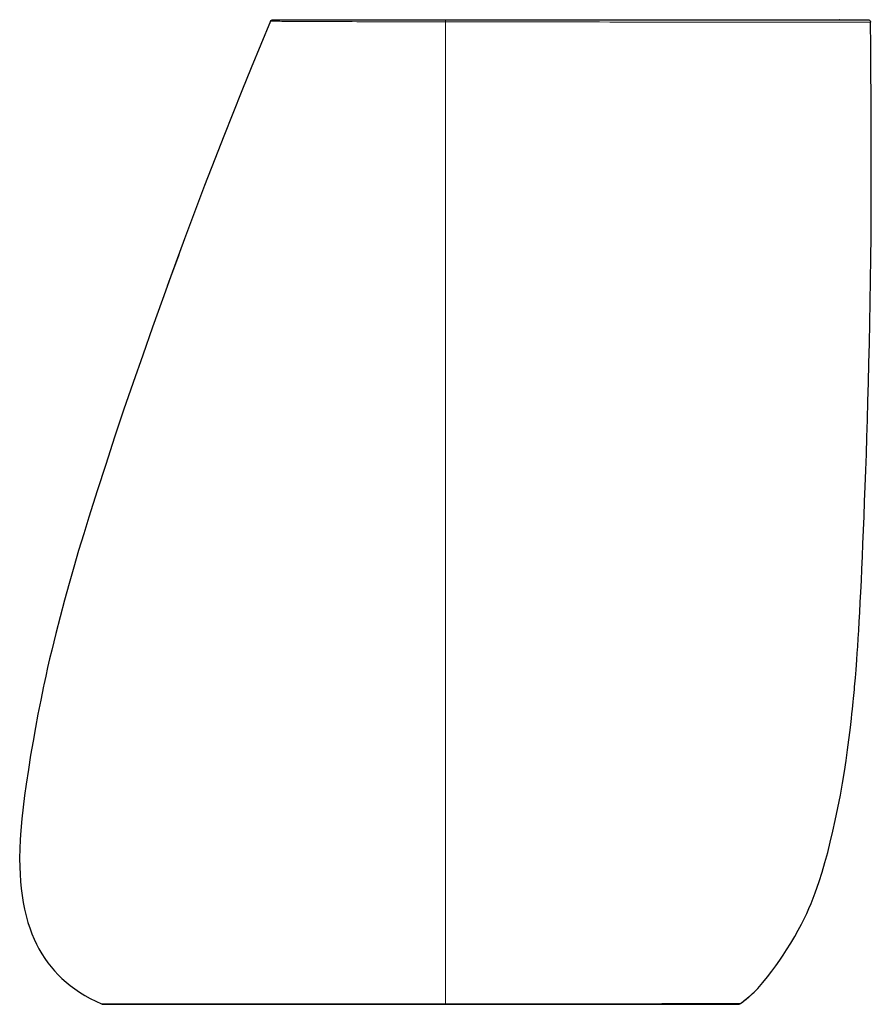
# Model space of a CAD drawing. Units: inches. Extents: x 121 to 2445, y 63 to 2336.
# Drawn here: x 121 to 1158, y 108 to 1308 of the extents above; entities that cross this region are included whole.
import ezdxf

# ---------------------------------------------------------------- set-up
doc = ezdxf.new("R2010")
doc.units = ezdxf.units.IN
doc.header["$MEASUREMENT"] = 0
doc.layers.add('Capa 1', color=7, linetype='Continuous')

msp = doc.modelspace()

# ---------------------------------------------------------------- linework, layer by layer
at = {"layer": 'Capa 1', "color": 7, "lineweight": 25}
for points in [[(426.4, 1305.8), (414.5, 1277.3), (402.9, 1249.1), (391.5, 1221), (380.3, 1193.2), (369.3, 1165.5), (358.6, 1137.8), (346.1, 1105.4), (333.8, 1072.9), (321.7, 1040.5), (300.4, 982.7)], [(426.4, 1305.8), (426.8, 1306.5), (427.5, 1307.1), (428.3, 1307.5), (429.1, 1307.6)], [(429.1, 1307.6), (429.3, 1307.6), (429.6, 1307.6), (430.2, 1307.6), (431, 1307.6), (432.1, 1307.6), (433.6, 1307.6), (435.4, 1307.6), (437.5, 1307.6), (440, 1307.6), (442.9, 1307.6), (445.5, 1307.6), (448.4, 1307.6), (451.5, 1307.6), (454.8, 1307.6), (458.4, 1307.6), (462.3, 1307.6), (466.3, 1307.6), (470.5, 1307.6), (475.3, 1307.6), (480.3, 1307.6), (485.6, 1307.6), (491, 1307.6), (496.7, 1307.6), (502.6, 1307.6), (508.7, 1307.6), (514.9, 1307.6), (521.4, 1307.6), (528.2, 1307.6), (535.2, 1307.6), (542.4, 1307.6), (549.8, 1307.6), (557.2, 1307.6), (565.1, 1307.6), (573, 1307.6), (581.1, 1307.6), (589.3, 1307.6), (597.5, 1307.6), (608.1, 1307.6), (618.8, 1307.6), (629.6, 1307.6), (640.5, 1307.6)], [(640.5, 1307.6), (652.4, 1307.6), (664.3, 1307.6), (676.3, 1307.6), (688.4, 1307.6), (700.6, 1307.6), (712.8, 1307.6), (725, 1307.6), (737.4, 1307.6), (750, 1307.6), (762.6, 1307.6), (775.3, 1307.6), (788.1, 1307.6), (801, 1307.6), (814, 1307.6), (826.9, 1307.6), (839.9, 1307.6), (851, 1307.6), (862.2, 1307.6), (873.3, 1307.6), (884.3, 1307.6), (895.4, 1307.6), (906.6, 1307.6), (917.8, 1307.6), (928.9, 1307.6), (940, 1307.6), (950.9, 1307.6), (959.8, 1307.6), (968.6, 1307.6), (977.3, 1307.6), (985.9, 1307.6), (994.3, 1307.6), (1002.7, 1307.6), (1011.2, 1307.6), (1019.6, 1307.6), (1027.8, 1307.6), (1035.9, 1307.6), (1043.7, 1307.6), (1051.3, 1307.6), (1057.4, 1307.6), (1063.4, 1307.6), (1069.2, 1307.6), (1074.8, 1307.6), (1080.2, 1307.6), (1085.6, 1307.6), (1090.7, 1307.6), (1095.5, 1307.6), (1100.2, 1307.6), (1104.6, 1307.6), (1109, 1307.6), (1113.2, 1307.6), (1117.2, 1307.6), (1120.9, 1307.6), (1124.4, 1307.6), (1127.7, 1307.6), (1131.4, 1307.6), (1134.9, 1307.6), (1138, 1307.6), (1140.8, 1307.6), (1143.4, 1307.6), (1146, 1307.6), (1148.3, 1307.6), (1150.2, 1307.6), (1151.8, 1307.6), (1153, 1307.6), (1153.8, 1307.6), (1154.5, 1307.6)], [(1012.4, 119.7), (1012.9, 120), (1013.3, 120.4), (1015.7, 122.5), (1017.9, 124.7), (1020.1, 127), (1022.1, 129.3), (1024.2, 131.7), (1026.2, 134.1), (1031.8, 141), (1037.2, 147.9), (1042, 154.5), (1046.7, 161.3), (1050.9, 167.6), (1055, 174), (1060.1, 182.2), (1065.1, 190.4), (1069.3, 197.8), (1073.3, 205.2), (1076.5, 211.7), (1079.6, 218.3), (1082.3, 224.4), (1084.9, 230.6), (1087.5, 237.1), (1089.9, 243.6), (1092.4, 250.4), (1094.7, 257.3), (1098.4, 268.8), (1101.8, 280.4), (1105.2, 292.8), (1108.3, 305.3), (1111.5, 318.5), (1114.4, 331.8), (1117.7, 347.2), (1120.6, 362.7), (1123.2, 377.1), (1125.6, 391.5), (1127.6, 404.6), (1129.5, 417.8), (1131.1, 429.8), (1132.6, 441.8), (1133.4, 448.8), (1134.2, 455.9), (1134.8, 461.6), (1135.4, 467.4), (1135.9, 471.8), (1136.3, 476.3), (1136.7, 480.2), (1137.1, 484.1), (1137.4, 487.7), (1137.8, 491.3), (1138, 494.7), (1138.3, 498), (1138.7, 501.8), (1139, 505.5), (1139.4, 510.4), (1139.8, 515.3), (1140.2, 521.4), (1140.7, 527.4), (1141.3, 535.6), (1141.8, 543.8), (1142.4, 553.4), (1143, 563), (1143.7, 574), (1144.3, 585.1), (1144.9, 597.6), (1145.5, 610.1), (1146.2, 624), (1146.8, 637.9), (1147.5, 653.3), (1148.1, 668.7), (1148.8, 685.5), (1149.5, 702.3), (1150.2, 720.5), (1150.9, 738.8), (1151.6, 758.4), (1152.3, 778), (1153, 799), (1153.7, 820.1), (1154.3, 842.5), (1154.9, 865), (1155.5, 888.9), (1156.1, 912.8), (1156.6, 938.1), (1157.1, 963.4), (1157.5, 990.2), (1157.8, 1016.9), (1158, 1043.4), (1158.2, 1070), (1158.3, 1097.8), (1158.3, 1125.6), (1158.3, 1154.6), (1158.2, 1183.7), (1158.1, 1214.1), (1157.9, 1244.4), (1157.7, 1274.5), (1157.5, 1304.6)], [(1119.8, 1307.6), (1119.7, 1307.6), (1119.7, 1307.6)], [(1154.5, 1307.6), (1155.4, 1307.5), (1156.2, 1307.1), (1156.9, 1306.4), (1157.3, 1305.6), (1157.5, 1304.7)], [(1157.5, 1304.6), (1157.5, 1304.6)], [(314.6, 1021.2), (304.6, 994), (294.7, 966.7), (282.5, 932.8), (270.6, 898.9), (258.9, 865.3), (247.4, 831.7), (236.3, 798.7), (225.5, 765.6), (215.1, 733.5), (205, 701.3), (198.7, 680.9), (192.5, 660.6), (186.6, 640.5), (180.9, 620.3), (175.3, 600.2), (169.9, 580), (164.7, 559.6), (159.7, 539.1), (157.2, 528.6), (154.7, 518.1), (152.4, 507.5), (150.2, 497), (150.2, 496.9), (150.2, 496.8)], [(150.2, 496.8), (149.8, 495.2), (146.4, 478.4), (143, 461.3), (139.9, 444.9), (137, 428.2), (134.1, 411.1), (131.3, 393.7), (128.6, 375.9), (126.7, 361.9), (124.9, 347.9), (123.4, 333.7), (122.2, 319.4), (121.4, 308.3), (120.9, 297.1), (120.7, 285.9), (120.9, 274.9), (121.2, 266.1), (121.7, 257.3), (122.6, 248.7), (123.6, 240.1), (125, 231.7), (126.6, 223.5), (128.5, 215.4), (130.7, 207.5), (133.3, 199.7), (135.7, 193.4), (138.3, 187.2), (141.1, 181.1), (144.2, 175.1), (147.6, 169.3), (151.3, 163.6), (155.2, 158.1), (159.1, 153.1), (163.2, 148.3), (167.6, 143.6), (172.2, 139.1), (177.2, 134.7), (182.4, 130.4), (187.9, 126.3), (193.8, 122.3), (200, 118.4), (206.5, 114.8), (213.4, 111.3), (220.5, 108)], [(220.5, 108), (220.6, 108)], [(220.6, 108), (221.3, 107.8), (222, 107.6)], [(996.6, 107.7), (996.7, 107.7), (997.5, 107.9), (998.2, 108.2), (998.9, 108.6)], [(998.9, 108.6), (1000.7, 109.9), (1002.5, 111.3), (1004.2, 112.6), (1006, 114), (1007.6, 115.4), (1009.1, 116.6), (1010, 117.4), (1010.8, 118.1), (1011.5, 118.8), (1012.1, 119.2), (1012.6, 119.7)], [(999.4, 108.9), (1000, 109.3), (1001.8, 110.7), (1003.6, 112.1), (1005.1, 113.3), (1006.6, 114.5), (1007.8, 115.5), (1009, 116.5), (1009.6, 117.1), (1010.2, 117.6), (1010.7, 118), (1010.7, 118), (1010.8, 118.1)], [(222.6, 107.6), (222.7, 107.6), (223.1, 107.6), (223.9, 107.6), (224.9, 107.6), (226.2, 107.6), (227.9, 107.6), (230, 107.6), (230.6, 107.6), (231.2, 107.6), (231.9, 107.6), (232.6, 107.6), (233.3, 107.6), (234, 107.6), (237.1, 107.6), (240.6, 107.6), (244.5, 107.6), (248.7, 107.6), (253.2, 107.6), (258.1, 107.6), (263.3, 107.6), (268.8, 107.6), (274.5, 107.6), (280.4, 107.6), (286.5, 107.6), (292.9, 107.6), (299.5, 107.6), (306.4, 107.6), (313.3, 107.6), (320.6, 107.6), (328.1, 107.6), (335.9, 107.6), (339, 107.6), (342.2, 107.6), (345.4, 107.6), (348.7, 107.6), (352, 107.6), (355.3, 107.6), (358.7, 107.6), (362.1, 107.6), (369.5, 107.6), (377, 107.6), (384.8, 107.6), (392.8, 107.6), (401.1, 107.6), (406.5, 107.6), (412.1, 107.6), (417.8, 107.6), (423.6, 107.6), (429, 107.6), (434.2, 107.6), (442.3, 107.6), (450.6, 107.6), (459.2, 107.6), (468.1, 107.6), (477.2, 107.6), (486.5, 107.6), (496.2, 107.6), (510.3, 107.6), (524.3, 107.6), (538.2, 107.6), (551.8, 107.6), (565.4, 107.6), (578.7, 107.6), (591.2, 107.6), (603.5, 107.6), (615.7, 107.6), (627.7, 107.6), (639.6, 107.6)], [(258.4, 107.6), (258.5, 107.6), (258.9, 107.6), (259.4, 107.6), (260, 107.6), (260.8, 107.6), (262.4, 107.6), (264.4, 107.6), (266.7, 107.6), (269.4, 107.6), (272.4, 107.6), (275.8, 107.6), (279.5, 107.6), (283.5, 107.6), (287.8, 107.6), (292.4, 107.6), (297, 107.6), (301.9, 107.6), (307.1, 107.6), (312.5, 107.6), (318.1, 107.6), (324.1, 107.6), (330.4, 107.6), (337, 107.6), (343.9, 107.6), (351, 107.6), (358.1, 107.6), (365.5, 107.6), (373.1, 107.6), (380.9, 107.6), (388.9, 107.6), (397.3, 107.6), (405.8, 107.6), (414.6, 107.6), (423.4, 107.6), (432.4, 107.6), (443.2, 107.6), (454.1, 107.6), (465.2, 107.6), (476.3, 107.6), (487.6, 107.6), (499, 107.6), (510.2, 107.6), (521.5, 107.6), (533.4, 107.6), (545.4, 107.6), (557.3, 107.6), (569.4, 107.6), (583.4, 107.6), (597.4, 107.6), (611.5, 107.6), (625.6, 107.6), (639.7, 107.6)], [(640.3, 107.6), (627.8, 107.6), (615.3, 107.6), (602.8, 107.6), (590.4, 107.6), (578, 107.6), (565.5, 107.6), (553, 107.6), (540.5, 107.6), (528.2, 107.6), (515.8, 107.6), (502.1, 107.6), (488.5, 107.6), (475, 107.6), (464.8, 107.6), (454.8, 107.6), (444.9, 107.6), (435.1, 107.6), (425.1, 107.6), (415.3, 107.6), (405.6, 107.6), (396.1, 107.6), (388.8, 107.6), (381.6, 107.6), (374.5, 107.6), (367.6, 107.6), (360.8, 107.6), (354.2, 107.6), (347.9, 107.6), (341.9, 107.6), (335.5, 107.6), (329.4, 107.6), (323.5, 107.6), (317.9, 107.6), (311.8, 107.6), (306, 107.6), (300.5, 107.6), (295.3, 107.6), (290.4, 107.6), (285.6, 107.6), (281.2, 107.6), (277.1, 107.6), (273.3, 107.6), (269.9, 107.6), (267.4, 107.6), (265.2, 107.6), (263.2, 107.6), (261.6, 107.6), (260.5, 107.6), (259.6, 107.6), (259, 107.6), (258.6, 107.6), (258.4, 107.6)], [(639.6, 107.6), (652.4, 107.6), (665.1, 107.6), (677.5, 107.6), (689.8, 107.6), (701.9, 107.6), (713.8, 107.6), (719.2, 107.6), (724.7, 107.6), (730.2, 107.6), (735.6, 107.6), (741, 107.6), (746.3, 107.6), (754.6, 107.6), (762.8, 107.6), (771, 107.6), (781.3, 107.6), (791.6, 107.6), (801.8, 107.6), (811.9, 107.6), (821.8, 107.6), (831.6, 107.6), (841.2, 107.6), (850.6, 107.6), (859.8, 107.6), (868.9, 107.6), (877.6, 107.6), (886.2, 107.6), (893.3, 107.6), (900.3, 107.6), (907, 107.6), (913.5, 107.6), (919.8, 107.6), (925.9, 107.6), (931.8, 107.6), (937.5, 107.6), (943, 107.6), (948.2, 107.6), (953.2, 107.6), (957.9, 107.6), (962.4, 107.6), (966.6, 107.6), (970.6, 107.6), (974.3, 107.6), (977.7, 107.6), (980.8, 107.6), (983.6, 107.6), (986.2, 107.6), (988.5, 107.6), (990.7, 107.6), (992.5, 107.6), (994, 107.6), (995.1, 107.6), (995.8, 107.6)], [(639.7, 107.6), (652.6, 107.6), (665.6, 107.6), (678.5, 107.6), (691.5, 107.6), (701.9, 107.6), (712.3, 107.6), (722.7, 107.6), (733, 107.6), (743.3, 107.6), (752.8, 107.6), (762.2, 107.6), (771.5, 107.6), (780.6, 107.6), (789.6, 107.6), (798.8, 107.6), (807.8, 107.6), (816.6, 107.6), (825.2, 107.6), (833.7, 107.6), (841.6, 107.6), (849.4, 107.6), (856.9, 107.6), (864.2, 107.6), (871.3, 107.6), (878.4, 107.6), (885.3, 107.6), (891.8, 107.6), (898.2, 107.6), (904.2, 107.6), (909.8, 107.6), (915.2, 107.6), (920.2, 107.6), (925, 107.6), (929.5, 107.6), (933.9, 107.6), (937.9, 107.6), (941.6, 107.6), (945, 107.6), (948.1, 107.6), (950.5, 107.6), (952.6, 107.6), (954.5, 107.6), (956.1, 107.6), (957.5, 107.6), (958.6, 107.6), (959.4, 107.6), (960, 107.6)], [(960, 107.6), (959.2, 107.6), (958.2, 107.6), (956.8, 107.6), (955.2, 107.6), (953.2, 107.6), (950.8, 107.6), (948, 107.6), (945, 107.6), (941.6, 107.6), (937.9, 107.6), (934, 107.6), (929.8, 107.6), (925.2, 107.6), (920.4, 107.6), (915.4, 107.6), (909.8, 107.6), (904, 107.6), (898, 107.6), (891.6, 107.6), (885, 107.6), (878.3, 107.6), (871.3, 107.6), (864.1, 107.6), (856.7, 107.6), (849.1, 107.6), (841, 107.6), (832.7, 107.6), (824.2, 107.6), (815.5, 107.6), (806.6, 107.6), (797.7, 107.6), (788.7, 107.6), (779.5, 107.6), (770.2, 107.6), (760.8, 107.6), (751, 107.6), (741, 107.6), (731, 107.6), (720.8, 107.6), (710.7, 107.6), (702, 107.6), (693.3, 107.6), (684.5, 107.6), (675.8, 107.6), (663.9, 107.6), (652.1, 107.6), (640.3, 107.6)], [(967.6, 107.6), (960, 107.6)], [(960, 107.6), (967.7, 107.6)], [(967.6, 107.6), (967.6, 107.6)], [(977.5, 107.6), (976, 107.6), (974.7, 107.6), (973.3, 107.6), (972.1, 107.6), (971, 107.6), (970, 107.6), (969.2, 107.6), (968.5, 107.6), (968, 107.6), (967.7, 107.6), (967.6, 107.6)], [(967.7, 107.6), (967.8, 107.6), (968.1, 107.6), (968.6, 107.6), (969.3, 107.6), (970.1, 107.6), (971.1, 107.6), (972.2, 107.6), (973.5, 107.6), (974.8, 107.6), (976.2, 107.6), (977.6, 107.6)], [(967.7, 107.6), (967.7, 107.6)], [(978.3, 107.6), (977.5, 107.6)], [(977.6, 107.6), (978.4, 107.6)], [(988.1, 107.6), (988, 107.6), (987.7, 107.6), (987.3, 107.6), (986.6, 107.6), (985.7, 107.6), (984.7, 107.6), (983.6, 107.6), (982.4, 107.6), (981.1, 107.6), (979.7, 107.6), (978.3, 107.6)], [(978.4, 107.6), (979.8, 107.6), (981.2, 107.6), (982.5, 107.6), (983.7, 107.6), (984.9, 107.6), (985.8, 107.6), (986.7, 107.6), (987.3, 107.6), (987.8, 107.6), (988.1, 107.6), (988.2, 107.6)], [(988.1, 107.6), (988.1, 107.6)], [(995.8, 107.6), (988.1, 107.6)], [(988.2, 107.6), (995.9, 107.6)], [(988.2, 107.6), (988.2, 107.6)], [(995.8, 107.6), (995.8, 107.6)], [(995.9, 107.6), (995.9, 107.6)], [(996.2, 107.7), (996.7, 107.7)], [(996.7, 107.7), (997.4, 107.8), (997.4, 107.9)]]:
    msp.add_lwpolyline(points, dxfattribs=at)
at = {"layer": 'Capa 1', "color": 7, "lineweight": 9}
for points in [[(639.5, 1305.1), (628.7, 1305.1), (617.9, 1305.1), (607.3, 1305.1), (596.7, 1305.1), (586.2, 1305.1), (575.9, 1305.2), (569.1, 1305.2), (562.3, 1305.2), (555.7, 1305.2), (549.5, 1305.2), (543.5, 1305.2), (537.5, 1305.2), (531.7, 1305.2), (525.9, 1305.3), (520.3, 1305.3), (514.7, 1305.3), (509.3, 1305.3), (503.9, 1305.3), (498.7, 1305.3), (493.7, 1305.4), (488.8, 1305.4), (483.6, 1305.4), (478.7, 1305.4), (473.9, 1305.5), (469.3, 1305.5), (464.9, 1305.5), (460.7, 1305.5), (456.7, 1305.5), (452.9, 1305.6), (449.3, 1305.6), (446, 1305.6), (443, 1305.6), (440.2, 1305.6), (437.7, 1305.7), (435.4, 1305.7), (433.5, 1305.7), (431.8, 1305.7), (430.3, 1305.7), (429, 1305.7), (428, 1305.7), (427.3, 1305.8), (426.8, 1305.8), (426.5, 1305.8), (426.4, 1305.8)], [(640.5, 1307.6), (640.2, 1307.4), (639.9, 1306.9), (639.6, 1306.1), (639.5, 1305.1)], [(639.5, 108.2), (639.5, 112), (639.5, 116.1), (639.5, 120.6), (639.5, 125.5), (639.5, 130.7), (639.5, 136.4), (639.5, 142.4), (639.5, 148.7), (639.5, 155.2), (639.5, 161.9), (639.5, 169.6), (639.5, 177.4), (639.5, 185.5), (639.5, 193.6), (639.5, 201.8), (639.5, 212.7), (639.5, 223.7), (639.5, 234.8), (639.5, 247), (639.5, 259.2), (639.5, 271.4), (639.5, 283.7), (639.5, 295.9), (639.5, 308.2), (639.5, 320.5), (639.5, 343.1), (639.5, 365.6), (639.5, 388.2), (639.5, 422.6), (639.5, 457.1), (639.5, 491.5), (639.5, 526), (639.5, 560.4), (639.5, 605.5), (639.5, 650.6), (639.5, 695.7), (639.5, 744.6), (639.5, 793.6), (639.5, 842.5), (639.5, 891.4), (639.5, 940.2), (639.5, 989), (639.5, 1037.8), (639.5, 1082.5), (639.5, 1127.1), (639.5, 1171.7), (639.5, 1216.2), (639.5, 1260.7), (639.5, 1305.1)], [(1157.5, 1304.6), (1157.4, 1304.6), (1156.9, 1304.6), (1156.1, 1304.6), (1154.9, 1304.6), (1153.4, 1304.6), (1151.9, 1304.6), (1150.3, 1304.6), (1148.4, 1304.6), (1146.3, 1304.6), (1143.8, 1304.6), (1141, 1304.6), (1138, 1304.6), (1134.6, 1304.6), (1131, 1304.6), (1127.6, 1304.6), (1124, 1304.6), (1120.2, 1304.6), (1116.1, 1304.6), (1111.7, 1304.6), (1107.1, 1304.6), (1102.8, 1304.6), (1098.3, 1304.6), (1093.5, 1304.6), (1088.5, 1304.6), (1083.3, 1304.6), (1077.7, 1304.6), (1071.9, 1304.6), (1065.8, 1304.6), (1059.6, 1304.6), (1053.2, 1304.6), (1045.8, 1304.6), (1038.2, 1304.6), (1030.4, 1304.6), (1022.5, 1304.6), (1014.3, 1304.6), (1006.1, 1304.7), (997.3, 1304.7), (988.5, 1304.7), (979.4, 1304.7), (970.3, 1304.7), (961.1, 1304.7), (951.8, 1304.7), (941, 1304.7), (930.1, 1304.7), (919.2, 1304.8), (908.1, 1304.8), (897.1, 1304.8), (885.7, 1304.8), (874.3, 1304.8), (862.8, 1304.8), (851.4, 1304.8), (839.9, 1304.8), (827.3, 1304.9), (814.7, 1304.9), (802.1, 1304.9), (789.6, 1304.9), (777, 1304.9), (763, 1304.9), (749.1, 1305), (735.3, 1305), (721.5, 1305), (707.8, 1305), (694, 1305), (680.2, 1305), (666.6, 1305.1), (653, 1305.1), (639.5, 1305.1)], [(220.6, 108), (220.7, 108), (221.1, 108), (221.9, 108), (223, 108), (224.3, 108), (225.8, 108), (227.6, 108), (229.7, 108), (231.9, 108), (235.2, 108.1), (238.8, 108.1), (242.7, 108.1), (246.9, 108.1), (251.4, 108.1), (256.2, 108.1), (261.3, 108.1), (266.6, 108.1), (272.3, 108.1), (278.2, 108.1), (284.4, 108.1), (290.9, 108.1), (297.6, 108.2), (304.5, 108.2), (311.8, 108.2), (319.2, 108.2), (326.9, 108.2), (334.9, 108.2), (343.1, 108.2), (351.6, 108.3), (360.3, 108.3), (368.2, 108.3), (376.1, 108.3), (384.1, 108.3), (392.2, 108.3), (400.5, 108.3), (411.4, 108.3), (422.4, 108.3), (433.5, 108.3), (445.6, 108.3), (457.9, 108.3), (470.2, 108.3), (482.6, 108.3), (495.1, 108.3), (508.4, 108.3), (521.8, 108.3), (535.1, 108.3), (548.5, 108.3), (562, 108.3), (575.4, 108.3), (588.2, 108.3), (600.9, 108.3), (613.8, 108.3), (626.6, 108.2), (639.5, 108.2)], [(639.5, 108.2), (652.1, 108.2), (664.6, 108.2), (677.1, 108.2), (689.6, 108.2), (702.1, 108.2), (714.6, 108.2), (724.3, 108.2), (734, 108.2), (743.6, 108.2), (753.2, 108.2), (762.7, 108.2), (772.1, 108.2), (781.2, 108.2), (790.2, 108.2), (799.2, 108.2), (808.1, 108.2), (816.8, 108.3), (825.5, 108.3), (834, 108.3), (843.7, 108.3), (853.2, 108.3), (862.4, 108.3), (871.5, 108.3), (880.4, 108.3), (889, 108.3), (896.2, 108.3), (903.3, 108.4), (910.2, 108.4), (916.8, 108.4), (923.2, 108.4), (929.4, 108.4), (935.4, 108.4), (941.1, 108.4), (946.6, 108.4), (951.9, 108.4), (956.9, 108.5), (961.7, 108.5), (966.3, 108.5), (970.5, 108.5), (974.5, 108.5), (978.2, 108.5), (981.6, 108.5), (984.7, 108.5), (987.5, 108.6), (990, 108.6), (992.3, 108.6), (994.3, 108.6), (995.9, 108.6), (997.3, 108.6), (998.3, 108.6), (998.9, 108.6)], [(639.5, 107.6), (639.5, 107.8), (639.5, 108.2)], [(639.5, 107.6), (626.4, 107.6), (613.2, 107.6), (599.9, 107.6), (586.6, 107.6), (573.2, 107.6), (559.8, 107.6), (548, 107.6), (536, 107.6), (524.1, 107.6), (519.4, 107.6), (514.7, 107.6), (510, 107.6), (505.2, 107.6), (500.5, 107.6), (495.7, 107.6), (483.9, 107.6), (472.4, 107.6), (461.3, 107.6), (450.5, 107.6), (445, 107.6), (439.6, 107.6), (434.3, 107.6), (429.1, 107.6), (423.6, 107.6), (417.9, 107.6), (409.4, 107.6), (401.2, 107.6), (393.1, 107.6), (385.2, 107.6), (381.7, 107.6), (378.3, 107.6), (374.9, 107.6), (371.6, 107.6), (368.2, 107.6), (365, 107.6), (361.7, 107.6), (353, 107.6), (344.5, 107.6), (336.3, 107.6), (328.4, 107.6), (320.8, 107.6), (313.4, 107.6), (306.3, 107.6), (299.4, 107.6), (292.8, 107.6), (286.4, 107.6), (280.3, 107.6), (274.3, 107.6), (268.6, 107.6), (263.2, 107.6), (258, 107.6), (253.3, 107.6), (248.8, 107.6), (244.7, 107.6), (241.4, 107.6), (238.3, 107.6), (237.5, 107.6), (236.7, 107.6), (236, 107.6), (235.3, 107.6), (234.6, 107.6), (233.9, 107.6), (231.5, 107.6), (229.4, 107.6), (227.6, 107.6), (226, 107.6), (224.8, 107.6), (223.8, 107.6), (223.1, 107.6), (222.7, 107.6), (222.6, 107.6)], [(995.9, 107.6), (995.3, 107.6), (994.3, 107.6), (993, 107.6), (991.3, 107.6), (989.3, 107.6), (987.1, 107.6), (984.7, 107.6), (981.9, 107.6), (978.8, 107.6), (975.5, 107.6), (971.8, 107.6), (967.9, 107.6), (963.7, 107.6), (959.3, 107.6), (954.6, 107.6), (949.6, 107.6), (944.4, 107.6), (938.9, 107.6), (933.2, 107.6), (927.3, 107.6), (921.2, 107.6), (914.8, 107.6), (908.3, 107.6), (901.5, 107.6), (894.5, 107.6), (887.3, 107.6), (880.1, 107.6), (872.8, 107.6), (865.4, 107.6), (857.7, 107.6), (852.9, 107.6), (847.9, 107.6), (842.9, 107.6), (837.9, 107.6), (832.7, 107.6), (824.3, 107.6), (815.9, 107.6), (807.5, 107.6), (799.1, 107.6), (795.7, 107.6), (792.4, 107.6), (789, 107.6), (785.5, 107.6), (782.1, 107.6), (778.5, 107.6), (775, 107.6), (771.4, 107.6), (761.8, 107.6), (752, 107.6), (742, 107.6), (731.7, 107.6), (725.1, 107.6), (718.4, 107.6), (711.7, 107.6), (704.9, 107.6), (698.5, 107.6), (687, 107.6), (675.3, 107.6), (663.5, 107.6), (651.6, 107.6), (639.5, 107.6)], [(995.9, 107.6), (996.6, 107.7)]]:
    msp.add_lwpolyline(points, dxfattribs=at)

doc.saveas('drawing.dxf')
